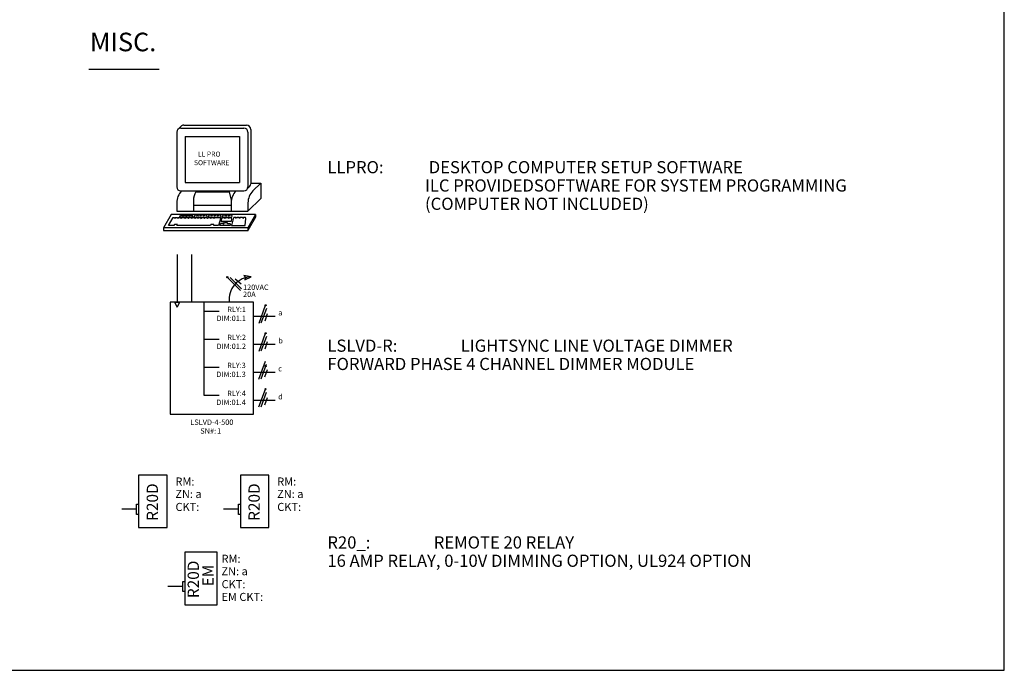
# Model space of a CAD drawing. Units: inches. Extents: x -454.2 to -412.2, y -108.8 to -78.8.
# Drawn here: x -427.3 to -421.4, y -94.5 to -90.5 of the extents above; entities that cross this region are included whole.
import ezdxf
from ezdxf.enums import TextEntityAlignment as Align

# ---------------------------------------------------------------- set-up
doc = ezdxf.new("R2010")
doc.units = ezdxf.units.IN
doc.header["$MEASUREMENT"] = 0
doc.styles.add('SIMPLEX', font='SIMPLEX')
doc.styles.get("Standard").update_dxf_attribs({"font": 'arial.ttf'})

# ---------------------------------------------------------------- blocks, each defined once
blk = doc.blocks.new('*U66')
for p, q in [((0, 0), (0, -4.436)), ((1.322, 0), (1.322, -4.436)), ((5.893, -3.362), (4.658, -2.11)), ((5.972, -3.187), (4.938, -2.127)), ((5.935, -2.768), (5.39, -2.311)), ((6.885, -2.075), (6.184, -1.959)), ((6.184, -1.959), (6.374, -2.141)), ((6.281, -2.348), (6.885, -2.075)), ((6.374, -2.141), (6.281, -2.348)), ((-0.233, -4.44), (0, -4.902)), ((-0.233, -4.44), (0.233, -4.44)), ((0.233, -4.44), (0, -4.902)), ((2.503, -13.104), (2.503, -4.44)), ((3.903, -5.298), (2.517, -5.298)), ((7.613, -6.372), (8.219, -4.721)), ((7.806, -6.369), (8.324, -4.982)), ((8.169, -6.156), (8.401, -5.476)), ((7.104, -5.741), (9.104, -5.741)), ((3.903, -7.9), (2.517, -7.9)), ((7.613, -8.974), (8.219, -7.323)), ((7.806, -8.971), (8.324, -7.584)), ((8.169, -8.758), (8.401, -8.078)), ((7.104, -8.343), (9.104, -8.343)), ((7.599, -11.576), (8.205, -9.925)), ((3.903, -10.502), (2.517, -10.502)), ((7.089, -10.945), (9.09, -10.945)), ((7.792, -11.573), (8.309, -10.186)), ((8.155, -11.36), (8.387, -10.68)), ((7.599, -14.178), (8.205, -12.527)), ((7.792, -14.175), (8.309, -12.788)), ((3.889, -13.104), (2.503, -13.104)), ((7.089, -13.547), (9.09, -13.547)), ((8.155, -13.962), (8.387, -13.282))]:
    blk.add_line(p, q)
blk.add_lwpolyline([(-0.659, -4.44), (-0.659, -14.848), (7.104, -14.848), (7.104, -4.44)], close=True)
for centre in [(4.658, -2.11), (8.219, -4.721), (8.219, -7.323), (8.219, -10.381), (8.205, -12.527)]:
    blk.add_circle(centre, 0.0528)
blk.add_arc((6.952, -4.209), 2.135, 91.80913, 186.212)
for s, p in [('20A', (6.122, -3.954)), ('120VAC', (6.122, -3.298)), ('SN#:', (2.153, -16.657)), ('1', (3.712, -16.657))]:
    blk.add_text(s, height=0.5).set_placement(p)
blk.add_text('LSLVD-4-500', height=0.5).set_placement((3.227, -15.844), align=Align.CENTER)
at = {"char_height": 0.5, "width": 2.42292, "attachment_point": 6}
for s, insert in [('RLY:1\\PDIM:01.1', (6.391, -5.585)), ('RLY:2\\PDIM:01.2', (6.391, -8.187)), ('RLY:3\\PDIM:01.3', (6.377, -10.789)), ('RLY:4\\PDIM:01.4', (6.377, -13.391))]:
    blk.add_mtext(s, dxfattribs=dict(at, insert=insert))
for tag, p in [('CKT-ZN#1', (9.399, -5.413)), ('RM#1', (9.399, -6.144)), ('CKT-ZN#2', (9.399, -8.015)), ('RM#2', (9.399, -8.746)), ('CKT-ZN#3', (9.385, -10.617)), ('RM#3', (9.385, -11.348)), ('CKT-ZN#4', (9.385, -13.219)), ('RM#4', (9.385, -13.95))]:
    blk.add_attdef(tag, text='', height=0.5).set_placement(p, align=Align.MIDDLE_LEFT)
blk = doc.blocks.new('*U51')
for p, q in [((1.039, 2.125), (1.039, -1.125)), ((2.799, 2.125), (1.039, 2.125)), ((2.799, -1.125), (2.799, 2.125)), ((0.914, 0), (-0.009, 0)), ((0.914, -0.312), (0.914, 0.313)), ((0.914, 0.313), (1.039, 0.313)), ((1.039, 0.313), (1.039, 0.208)), ((1.039, -0.312), (0.914, -0.312)), ((1.039, -1.125), (2.799, -1.125))]:
    blk.add_line(p, q)
at = {"style": 'SIMPLEX'}
blk.add_text('R20D', height=0.7, rotation=90, dxfattribs=at).set_placement((2.24, -0.716))
for tag, p in [('RM#', (3.32, 1.722)), ('ZN#', (3.313, 0.949)), ('CKT#', (3.325, 0.148))]:
    blk.add_attdef(tag, text='', height=0.5).set_placement(p, align=Align.MIDDLE_LEFT)
blk = doc.blocks.new('*U52')
for p, q in [((1.039, 2.125), (1.039, -1.125)), ((3.05, 2.125), (1.039, 2.125)), ((3.05, -1.125), (3.05, 2.125)), ((0.914, 0), (-0.009, 0)), ((0.914, -0.312), (0.914, 0.313)), ((0.914, 0.313), (1.039, 0.313)), ((1.039, 0.313), (1.039, 0.208)), ((1.039, -0.312), (0.914, -0.312)), ((1.039, -1.125), (3.05, -1.125))]:
    blk.add_line(p, q)
at = {"style": 'SIMPLEX'}
for s, p in [('R20D', (1.921, -0.716)), ('EM', (2.829, 0.015))]:
    blk.add_text(s, height=0.7, rotation=90, dxfattribs=at).set_placement(p)
for tag, p in [('RM#', (3.32, 1.722)), ('ZN#', (3.313, 0.949)), ('CKT#', (3.325, 0.148)), ('EMCKT#', (3.315, -0.641))]:
    blk.add_attdef(tag, text='', height=0.5).set_placement(p, align=Align.MIDDLE_LEFT)

msp = doc.modelspace()

# ---------------------------------------------------------------- linework, layer by layer
for p, q in [((-426.9272, -90.816), (-426.501, -90.816)), ((-426.3948, -91.1984), (-426.3948, -91.5281)), ((-426.3877, -91.1809), (-426.3705, -91.1634)), ((-426.3694, -91.173), (-425.9889, -91.173)), ((-426.3518, -91.1555), (-425.9717, -91.1555)), ((-425.9636, -91.1984), (-425.9636, -91.5281)), ((-425.9464, -91.1809), (-425.9463, -91.51)), ((-426.344, -91.2238), (-426.0143, -91.2238)), ((-426.344, -91.2238), (-426.344, -91.5028)), ((-426.0143, -91.2238), (-426.0143, -91.5028)), ((-426.344, -91.5028), (-426.0143, -91.5028)), ((-425.9464, -91.5063), (-425.8864, -91.5063)), ((-425.9338, -91.5536), (-425.8864, -91.5063)), ((-425.8864, -91.5063), (-425.8864, -91.6)), ((-426.3694, -91.5535), (-425.9889, -91.5535)), ((-426.365, -91.5536), (-426.3649, -91.5535)), ((-426.2793, -91.559), (-426.2797, -91.5598)), ((-426.2793, -91.559), (-426.2738, -91.5535)), ((-426.2793, -91.559), (-426.077, -91.559)), ((-426.077, -91.559), (-426.0715, -91.5535)), ((-426.077, -91.559), (-426.0653, -91.6096)), ((-426.0355, -91.5536), (-426.0354, -91.5535)), ((-426.3948, -91.6254), (-426.3948, -91.677)), ((-426.2933, -91.6105), (-426.2933, -91.677)), ((-426.0653, -91.6254), (-426.0653, -91.677)), ((-425.9636, -91.677), (-425.8864, -91.6)), ((-425.9636, -91.6254), (-425.9636, -91.677)), ((-426.3948, -91.677), (-425.9636, -91.677)), ((-426.2933, -91.6391), (-426.0653, -91.6391)), ((-426.4277, -91.6973), (-426.4746, -91.7769)), ((-425.9174, -91.6973), (-426.4277, -91.6971)), ((-426.4277, -91.6971), (-426.4277, -91.6973)), ((-425.9174, -91.6973), (-425.9643, -91.7769)), ((-425.9174, -91.713), (-425.9643, -91.7926)), ((-425.9174, -91.6973), (-425.9174, -91.713)), ((-426.4746, -91.7769), (-426.4746, -91.7926)), ((-426.4746, -91.7926), (-425.9628, -91.7926)), ((-425.9643, -91.7769), (-425.9643, -91.7926))]:
    msp.add_line(p, q)
msp.add_lwpolyline([(-440.2774, -79.0734), (-440.2774, -94.456), (-421.3873, -94.456), (-421.3873, -79.0734)], close=True)
for points in [[(-426.141, -91.7638), (-426.1711, -91.7638), (-426.17, -91.7569), (-426.1874, -91.7569), (-426.1894, -91.7636), (-426.3937, -91.7636), (-426.3905, -91.7563), (-426.4088, -91.7563), (-426.4131, -91.7636), (-426.4447, -91.7636), (-426.4167, -91.7149), (-426.4079, -91.7149), (-426.4047, -91.7212), (-426.4013, -91.7149), (-426.389, -91.7149), (-426.386, -91.7208), (-426.3834, -91.7149), (-426.3714, -91.7149), (-426.3671, -91.7214), (-426.3628, -91.7149), (-426.3473, -91.7149), (-426.343, -91.7214), (-426.3397, -91.7149), (-426.3277, -91.7149), (-426.3236, -91.7214), (-426.3204, -91.7149), (-426.3064, -91.7149), (-426.303, -91.721), (-426.3012, -91.7149), (-426.2868, -91.7149), (-426.2827, -91.7216), (-426.2799, -91.7149), (-426.2687, -91.7149), (-426.2655, -91.7216), (-426.2621, -91.7149), (-426.2522, -91.7149), (-426.247, -91.722), (-426.244, -91.7149), (-426.2319, -91.7149), (-426.2274, -91.7214), (-426.2236, -91.7149), (-426.2119, -91.7149), (-426.2083, -91.7214), (-426.2051, -91.7152), (-426.1932, -91.7152), (-426.1885, -91.7214), (-426.1853, -91.7152), (-426.1728, -91.7152), (-426.1689, -91.7214), (-426.1655, -91.7152), (-426.1338, -91.7152), (-426.1304, -91.722), (-426.141, -91.7638)], [(-426.3019, -91.7119), (-426.3785, -91.7119), (-426.3713, -91.6999), (-426.3591, -91.6999), (-426.3559, -91.7057), (-426.3535, -91.6999), (-426.34, -91.7001), (-426.3369, -91.7059), (-426.3344, -91.6999), (-426.3204, -91.6999), (-426.3174, -91.7053), (-426.3146, -91.6999), (-426.3025, -91.6999), (-426.2993, -91.7064), (-426.3019, -91.7119)], [(-426.2294, -91.7057), (-426.2332, -91.6999), (-426.2464, -91.6999), (-426.2494, -91.7055), (-426.2522, -91.6999), (-426.2655, -91.6999), (-426.2683, -91.7061), (-426.2722, -91.6999), (-426.284, -91.6999), (-426.289, -91.7068), (-426.2907, -91.7117), (-426.2132, -91.7117), (-426.2107, -91.7061), (-426.2115, -91.7042), (-426.2132, -91.6999), (-426.227, -91.6999), (-426.2294, -91.7057)], [(-426.1437, -91.7064), (-426.1472, -91.6999), (-426.1605, -91.6999), (-426.1625, -91.7059), (-426.1661, -91.6999), (-426.1795, -91.6999), (-426.1823, -91.7061), (-426.1861, -91.6999), (-426.1999, -91.6999), (-426.2049, -91.7117), (-426.1272, -91.7117), (-426.1259, -91.7061), (-426.1293, -91.6999), (-426.1418, -91.6999), (-426.1438, -91.7063), (-426.1437, -91.7064)], [(-426.1147, -91.7496), (-426.1113, -91.755), (-426.1061, -91.744), (-426.0911, -91.744), (-426.0878, -91.75), (-426.0734, -91.75), (-426.0695, -91.7548), (-426.0706, -91.7638), (-426.1334, -91.7638), (-426.1338, -91.7638), (-426.1321, -91.7569), (-426.1274, -91.7496), (-426.1145, -91.7496), (-426.1147, -91.7496)], [(-426.1265, -91.7382), (-426.1218, -91.7208), (-426.1167, -91.7152), (-426.1074, -91.7152), (-426.1033, -91.7216), (-426.1003, -91.7152), (-426.0842, -91.7152), (-426.0799, -91.7214), (-426.0773, -91.7152), (-426.0667, -91.7152), (-426.0629, -91.7229), (-426.0659, -91.7382), (-426.1266, -91.7382), (-426.1265, -91.7382)], [(-426.0773, -91.7063), (-426.0807, -91.6999), (-426.0945, -91.6999), (-426.0973, -91.7063), (-426.101, -91.6999), (-426.1158, -91.6999), (-426.1192, -91.7117), (-426.0618, -91.7117), (-426.0596, -91.7048), (-426.0622, -91.6999), (-426.0749, -91.6999), (-426.0773, -91.7057), (-426.0773, -91.7063)], [(-426.0622, -91.7638), (-425.9809, -91.7638), (-425.9757, -91.7207), (-425.9792, -91.7152), (-425.9908, -91.7152), (-425.9938, -91.721), (-425.9973, -91.7152), (-426.0106, -91.7152), (-426.0132, -91.721), (-426.017, -91.7152), (-426.031, -91.7152), (-426.0338, -91.7208), (-426.0373, -91.7152), (-426.05, -91.7152), (-426.054, -91.722), (-426.0624, -91.7638), (-426.0622, -91.7638)], [(-426.1364, -91.7769), (-426.4746, -91.7769)], [(-425.9643, -91.7769), (-426.1364, -91.7769)]]:
    msp.add_lwpolyline(points)
for centre, radius, start, end in [((-426.3694, -91.1984), 0.0254, 90, 180), ((-426.3518, -91.1808), 0.0254, 90, 137.46792), ((-425.9889, -91.1984), 0.0254, 0, 90), ((-425.9717, -91.1809), 0.0254, 0, 90), ((-426.3694, -91.5281), 0.0254, 180, 270), ((-426.2933, -91.6254), 0.1015, 134.93691, 180), ((-426.1919, -91.6105), 0.1015, 150.00367, 180), ((-425.9638, -91.6254), 0.1015, 134.93691, 180), ((-425.9889, -91.5281), 0.0254, 270, 0), ((-425.9717, -91.5101), 0.0254, 285.40644, 0), ((-425.8621, -91.6254), 0.1015, 134.93691, 180)]:
    msp.add_arc(centre, radius, start, end)

# ---------------------------------------------------------------- block references
for name, p, xscale, yscale, zscale, values in [('*U66', (-426.3921, -91.9383), 0.06513339303038539, 0.06513339303038539, 0.06513339303038539, {'CKT-ZN#4': 'd', 'CKT-ZN#3': 'c', 'CKT-ZN#2': 'b', 'CKT-ZN#1': 'a'}), ('*U51', (-426.7269, -93.4812), 0.09770008954557809, 0.09770008954557809, 0.09770008954557809, {'RM#': 'RM: ', 'ZN#': 'ZN: a', 'CKT#': 'CKT: '}), ('*U51', (-426.1111, -93.4812), 0.09770008954557809, 0.09770008954557809, 0.09770008954557809, {'RM#': 'RM: ', 'ZN#': 'ZN: a', 'CKT#': 'CKT: '}), ('*U52', (-426.4479, -93.9489), 0.09770008954557809, 0.09770008954557809, 0.09770008954557809, {'RM#': 'RM: ', 'ZN#': 'ZN: a', 'CKT#': 'CKT: ', 'EMCKT#': 'EM CKT: '})]:
    msp.add_blockref(name, p, dxfattribs=dict(xscale=xscale, yscale=yscale, zscale=zscale)).add_auto_attribs(values)

# ---------------------------------------------------------------- texts
at = {"style": 'SIMPLEX'}
for s, p in [('LL PRO', (-426.2666, -91.3458)), ('SOFTWARE', (-426.2904, -91.3978))]:
    msp.add_text(s, height=0.03029, dxfattribs=at).set_placement(p)
at = {"insert": (-426.9199, -90.5957), "char_height": 0.112507, "width": 2.591456, "attachment_point": 1}
msp.add_mtext('{\\Farroms|c0;MISC.}', dxfattribs=at)
at = {"char_height": 0.073833, "width": 4.658486, "attachment_point": 1, "line_spacing_factor": 0.9}
for s, insert in [('LLPRO:^I^IDESKTOP COMPUTER SETUP {\\C0;SOFTWARE \\P^I^I^IILC PROVIDEDSOFTWARE FOR SYSTEM PROGRAMMING\\P^I^I^I(COMPUTER NOT INCLUDED)}', (-425.4831, -91.373)), ('LSLVD-R: ^I^ILIGHTSYNC LINE VOLTAGE DIMMER \\P^I^I^IFORWARD PHASE 4 CHANNEL DIMMER MODULE', (-425.4831, -92.4535)), ('R20_: ^I^IREMOTE 20 RELAY\\P^I^I^I16 AMP RELAY, 0-10V DIMMING OPTION, UL924 OPTION', (-425.4831, -93.6449))]:
    msp.add_mtext(s, dxfattribs=dict(at, insert=insert))

doc.saveas('drawing.dxf')
